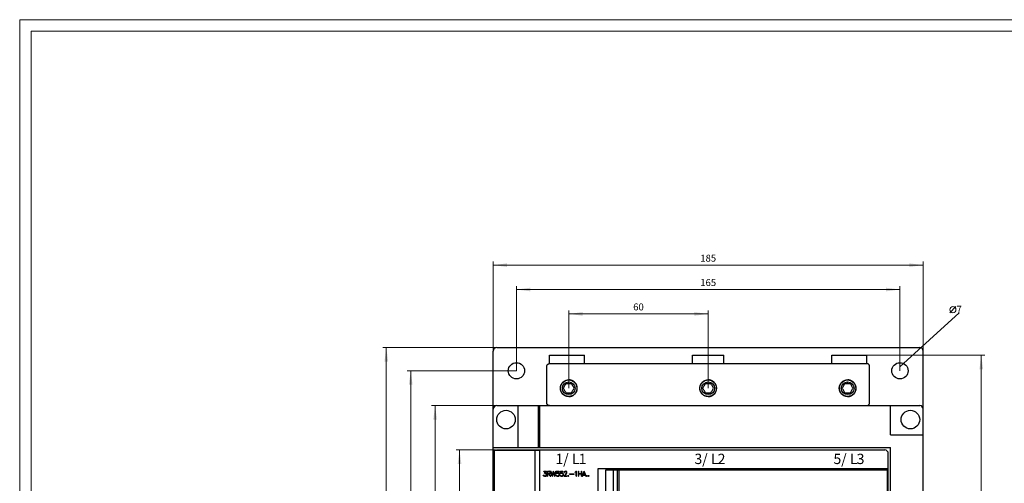
# Model space of a CAD drawing. Extents: x 0 to 841, y 0 to 594.
# Drawn here: x 0 to 424, y 394 to 594 of the extents above; entities that cross this region are included whole.
import ezdxf
from ezdxf.enums import TextEntityAlignment as Align

# ---------------------------------------------------------------- set-up
doc = ezdxf.new("R2010")
doc.units = 0
doc.header["$LTSCALE"] = 5
doc.header["$MEASUREMENT"] = 0
for name, color, linetype in [('10000_FRONT', 7, 'CONTINUOUS'), ('10100_FRONT_DIM', 7, 'CONTINUOUS'), ('90000_FRAME', 7, 'CONTINUOUS')]:
    doc.layers.add(name, color=color, linetype=linetype)
doc.styles.get("Standard").update_dxf_attribs({"font": 'txt.shx'})

msp = doc.modelspace()

# ---------------------------------------------------------------- linework, layer by layer
at = {"layer": '10000_FRONT', "color": 7, "linetype": 'CONTINUOUS', "lineweight": 25}
for p, q in [((203.75, 426.300003), (203.75, 451.300003)), ((205.25, 452.800003), (387.25, 452.800003)), ((228, 449.5), (243, 449.5)), ((228, 445.899994), (228, 449.5)), ((243, 445.899994), (243, 449.5)), ((289.5, 449.5), (303, 449.5)), ((289.5, 445.899994), (289.5, 449.5)), ((303, 445.899994), (303, 449.5)), ((349.5, 449.5), (364.5, 449.5)), ((349.5, 445.899994), (349.5, 449.5)), ((364.5, 445.899994), (364.5, 449.5)), ((388.75, 426.3125), (388.75, 451.300003)), ((226.804687, 444.804138), (226.810562, 444.856888)), ((226.810562, 444.856888), (226.81881, 444.909805)), ((226.81881, 444.909805), (226.82943, 444.962708)), ((226.82943, 444.962708), (226.842438, 445.015381)), ((226.842438, 445.015381), (226.857841, 445.067642)), ((226.857841, 445.067642), (226.875664, 445.119263)), ((226.875664, 445.119263), (226.895897, 445.170044)), ((226.895897, 445.170044), (226.91851, 445.219818)), ((226.91851, 445.219818), (226.943382, 445.268448)), ((226.943382, 445.268448), (226.970352, 445.315765)), ((226.970352, 445.315765), (226.999283, 445.361664)), ((226.999283, 445.361664), (227.030014, 445.405975)), ((227.030014, 445.405975), (227.062408, 445.448578)), ((227.062408, 445.448578), (227.096313, 445.489349)), ((227.096313, 445.489349), (227.131577, 445.528122)), ((227.131577, 445.528122), (227.168159, 445.56488)), ((227.168159, 445.56488), (227.206726, 445.600266)), ((227.206726, 445.600266), (227.247345, 445.634354)), ((227.247345, 445.634354), (227.289879, 445.666962)), ((227.289879, 445.666962), (227.334175, 445.697952)), ((227.334175, 445.697952), (227.380112, 445.727158)), ((227.380112, 445.727158), (227.427528, 445.754425)), ((227.427528, 445.754425), (227.476303, 445.779602)), ((227.476303, 445.779602), (227.526283, 445.802536)), ((227.526283, 445.802536), (227.577339, 445.823074)), ((227.577339, 445.823074), (227.629272, 445.841156)), ((227.629272, 445.841156), (227.681877, 445.856812)), ((227.681877, 445.856812), (227.734955, 445.870041)), ((227.734955, 445.870041), (227.788284, 445.880844)), ((227.788284, 445.880844), (227.84166, 445.889236)), ((227.84166, 445.889236), (227.894882, 445.895218)), ((227.894882, 445.895218), (227.947731, 445.898804)), ((227.947731, 445.898804), (228, 445.899994)), ((228, 445.899994), (364.5, 445.899994)), ((364.552269, 445.898804), (364.5, 445.899994)), ((364.605118, 445.895218), (364.552269, 445.898804)), ((364.65834, 445.889236), (364.605118, 445.895218)), ((364.711716, 445.880844), (364.65834, 445.889236)), ((364.765045, 445.870041), (364.711716, 445.880844)), ((364.818123, 445.856812), (364.765045, 445.870041)), ((364.870728, 445.841156), (364.818123, 445.856812)), ((364.922661, 445.823074), (364.870728, 445.841156)), ((364.973717, 445.802536), (364.922661, 445.823074)), ((365.023697, 445.779602), (364.973717, 445.802536)), ((365.072472, 445.754425), (365.023697, 445.779602)), ((365.119888, 445.727158), (365.072472, 445.754425)), ((365.165825, 445.697952), (365.119888, 445.727158)), ((365.210121, 445.666962), (365.165825, 445.697952)), ((365.252655, 445.634354), (365.210121, 445.666962)), ((365.293274, 445.600266), (365.252655, 445.634354)), ((365.331841, 445.56488), (365.293274, 445.600266)), ((365.368423, 445.528122), (365.331841, 445.56488)), ((365.403687, 445.489349), (365.368423, 445.528122)), ((365.437592, 445.448578), (365.403687, 445.489349)), ((365.469986, 445.405975), (365.437592, 445.448578)), ((365.500717, 445.361664), (365.469986, 445.405975)), ((365.529648, 445.315765), (365.500717, 445.361664)), ((365.556618, 445.268448), (365.529648, 445.315765)), ((365.58149, 445.219818), (365.556618, 445.268448)), ((365.604103, 445.170044), (365.58149, 445.219818)), ((365.624336, 445.119263), (365.604103, 445.170044)), ((365.642159, 445.067642), (365.624336, 445.119263)), ((365.657562, 445.015381), (365.642159, 445.067642)), ((365.67057, 444.962708), (365.657562, 445.015381)), ((365.68119, 444.909805), (365.67057, 444.962708)), ((365.689438, 444.856888), (365.68119, 444.909805)), ((365.695313, 444.804138), (365.689438, 444.856888)), ((226.800003, 444.699997), (226.80117, 444.751785)), ((226.800003, 429), (226.800003, 444.699997)), ((226.80117, 444.751785), (226.804687, 444.804138)), ((365.69883, 444.751785), (365.695313, 444.804138)), ((365.699997, 444.699997), (365.69883, 444.751785)), ((365.699997, 429), (365.699997, 444.699997)), ((232.788834, 436.289902), (232.839775, 436.453262)), ((232.839775, 436.453262), (232.898518, 436.614349)), ((232.898518, 436.614349), (232.964947, 436.772522)), ((232.964947, 436.772522), (233.03883, 436.927261)), ((233.03883, 436.927261), (233.119793, 437.078033)), ((233.119793, 437.078033), (233.207455, 437.224274)), ((233.207455, 437.224274), (233.301437, 437.365417)), ((233.301437, 437.365417), (233.401257, 437.500977)), ((233.401257, 437.500977), (233.506279, 437.630569)), ((233.506279, 437.630569), (233.615864, 437.753799)), ((233.615864, 437.753799), (233.729439, 437.870361)), ((233.729439, 437.870361), (233.848873, 437.982224)), ((233.848873, 437.982224), (233.974998, 438.089966)), ((233.974998, 438.089966), (234.107422, 438.192947)), ((234.107422, 438.192947), (234.245762, 438.290497)), ((234.245762, 438.290497), (234.389599, 438.381989)), ((234.389599, 438.381989), (234.538395, 438.46701)), ((234.435471, 436.15715), (234.60043, 436.442856)), ((234.538395, 438.46701), (234.691578, 438.545151)), ((234.60043, 436.442856), (234.765385, 436.728577)), ((234.691578, 438.545151), (234.848583, 438.616028)), ((234.765385, 436.728577), (234.930344, 437.014282)), ((234.848583, 438.616028), (235.008877, 438.67926)), ((234.930344, 437.014282), (235.095299, 437.300003)), ((235.008877, 438.67926), (235.171886, 438.734711)), ((235.095299, 437.300003), (237.404701, 437.300003)), ((235.171886, 438.734711), (235.336937, 438.782242)), ((235.336937, 438.782242), (235.503342, 438.821716)), ((235.503342, 438.821716), (235.670422, 438.853027)), ((235.670422, 438.853027), (235.83746, 438.876221)), ((235.83746, 438.876221), (236.003716, 438.89151)), ((236.003716, 438.89151), (236.168442, 438.899063)), ((236.168442, 438.899063), (236.331558, 438.899063)), ((236.25, 437.300003), (236.25, 438.050003)), ((236.496284, 438.89151), (236.331558, 438.899063)), ((236.66254, 438.876221), (236.496284, 438.89151)), ((236.829578, 438.853027), (236.66254, 438.876221)), ((236.996658, 438.821716), (236.829578, 438.853027)), ((237.163063, 438.782242), (236.996658, 438.821716)), ((237.328114, 438.734711), (237.163063, 438.782242)), ((237.491123, 438.67926), (237.328114, 438.734711)), ((237.569656, 437.014282), (237.404701, 437.300003)), ((237.651417, 438.616028), (237.491123, 438.67926)), ((237.734615, 436.728577), (237.569656, 437.014282)), ((237.808422, 438.545151), (237.651417, 438.616028)), ((237.89957, 436.442856), (237.734615, 436.728577)), ((237.961605, 438.46701), (237.808422, 438.545151)), ((238.064529, 436.15715), (237.89957, 436.442856)), ((238.110401, 438.381989), (237.961605, 438.46701)), ((238.254238, 438.290497), (238.110401, 438.381989)), ((238.392578, 438.192947), (238.254238, 438.290497)), ((238.525002, 438.089966), (238.392578, 438.192947)), ((238.651127, 437.982224), (238.525002, 438.089966)), ((238.770561, 437.870361), (238.651127, 437.982224)), ((238.884136, 437.753799), (238.770561, 437.870361)), ((238.993721, 437.630569), (238.884136, 437.753799)), ((239.098743, 437.500977), (238.993721, 437.630569)), ((239.198563, 437.365417), (239.098743, 437.500977)), ((239.292545, 437.224274), (239.198563, 437.365417)), ((239.380207, 437.078033), (239.292545, 437.224274)), ((239.46117, 436.927261), (239.380207, 437.078033)), ((239.535053, 436.772522), (239.46117, 436.927261)), ((239.601482, 436.614349), (239.535053, 436.772522)), ((239.660225, 436.453262), (239.601482, 436.614349)), ((239.711166, 436.289902), (239.660225, 436.453262)), ((292.788833, 436.289902), (292.839773, 436.453262)), ((292.839773, 436.453262), (292.898518, 436.614349)), ((292.898518, 436.614349), (292.964947, 436.772522)), ((292.964947, 436.772522), (293.038829, 436.927261)), ((293.038829, 436.927261), (293.119792, 437.078033)), ((293.119792, 437.078033), (293.207455, 437.224274)), ((293.207455, 437.224274), (293.301438, 437.365417)), ((293.301438, 437.365417), (293.401255, 437.500977)), ((293.401255, 437.500977), (293.506277, 437.630569)), ((293.506277, 437.630569), (293.615864, 437.753799)), ((293.615864, 437.753799), (293.72944, 437.870361)), ((293.72944, 437.870361), (293.848875, 437.982224)), ((293.848875, 437.982224), (293.974998, 438.089966)), ((293.974998, 438.089966), (294.107423, 438.192947)), ((294.107423, 438.192947), (294.245764, 438.290497)), ((294.245764, 438.290497), (294.389601, 438.381989)), ((294.389601, 438.381989), (294.538394, 438.46701)), ((294.435471, 436.15715), (294.600428, 436.442856)), ((294.538394, 438.46701), (294.691578, 438.545151)), ((294.600428, 436.442856), (294.765385, 436.728577)), ((294.691578, 438.545151), (294.848584, 438.616028)), ((294.765385, 436.728577), (294.930342, 437.014282)), ((294.848584, 438.616028), (295.008878, 438.67926)), ((294.930342, 437.014282), (295.095299, 437.300003)), ((295.008878, 438.67926), (295.171888, 438.734711)), ((295.095299, 437.300003), (295.260257, 437.300003)), ((295.171888, 438.734711), (295.336935, 438.782242)), ((295.260257, 437.300003), (295.425214, 437.300003)), ((295.336935, 438.782242), (295.503341, 438.821716)), ((295.425214, 437.300003), (295.590171, 437.300003)), ((295.503341, 438.821716), (295.670422, 438.853027)), ((295.590171, 437.300003), (295.755128, 437.300003)), ((295.670422, 438.853027), (295.83746, 438.876221)), ((295.755128, 437.300003), (295.920086, 437.300003)), ((295.83746, 438.876221), (296.003714, 438.89151)), ((295.920086, 437.300003), (296.085043, 437.300003)), ((296.003714, 438.89151), (296.168441, 438.899063)), ((296.085043, 437.300003), (296.25, 437.300003)), ((296.168441, 438.899063), (296.331559, 438.899063)), ((296.25, 437.300003), (296.25, 438.050003)), ((296.25, 437.300003), (296.414957, 437.300003)), ((296.496286, 438.89151), (296.331559, 438.899063)), ((296.414957, 437.300003), (296.579914, 437.300003)), ((296.66254, 438.876221), (296.496286, 438.89151)), ((296.579914, 437.300003), (296.744872, 437.300003)), ((296.829578, 438.853027), (296.66254, 438.876221)), ((296.744872, 437.300003), (296.909829, 437.300003)), ((296.996659, 438.821716), (296.829578, 438.853027)), ((296.909829, 437.300003), (297.074786, 437.300003)), ((297.163065, 438.782242), (296.996659, 438.821716)), ((297.074786, 437.300003), (297.239743, 437.300003)), ((297.328112, 438.734711), (297.163065, 438.782242)), ((297.239743, 437.300003), (297.404701, 437.300003)), ((297.491122, 438.67926), (297.328112, 438.734711)), ((297.569658, 437.014282), (297.404701, 437.300003)), ((297.651416, 438.616028), (297.491122, 438.67926)), ((297.734615, 436.728577), (297.569658, 437.014282)), ((297.808422, 438.545151), (297.651416, 438.616028)), ((297.899572, 436.442856), (297.734615, 436.728577)), ((297.961606, 438.46701), (297.808422, 438.545151)), ((298.064529, 436.15715), (297.899572, 436.442856)), ((298.110399, 438.381989), (297.961606, 438.46701)), ((298.254236, 438.290497), (298.110399, 438.381989)), ((298.392577, 438.192947), (298.254236, 438.290497)), ((298.525002, 438.089966), (298.392577, 438.192947)), ((298.651125, 437.982224), (298.525002, 438.089966)), ((298.77056, 437.870361), (298.651125, 437.982224)), ((298.884136, 437.753799), (298.77056, 437.870361)), ((298.993723, 437.630569), (298.884136, 437.753799)), ((299.098745, 437.500977), (298.993723, 437.630569)), ((299.198562, 437.365417), (299.098745, 437.500977)), ((299.292545, 437.224274), (299.198562, 437.365417)), ((299.380208, 437.078033), (299.292545, 437.224274)), ((299.461171, 436.927261), (299.380208, 437.078033)), ((299.535053, 436.772522), (299.461171, 436.927261)), ((299.601482, 436.614349), (299.535053, 436.772522)), ((299.660227, 436.453262), (299.601482, 436.614349)), ((299.711167, 436.289902), (299.660227, 436.453262)), ((352.788834, 436.289902), (352.839775, 436.453262)), ((352.839775, 436.453262), (352.898518, 436.614349)), ((352.898518, 436.614349), (352.964947, 436.772522)), ((352.964947, 436.772522), (353.03883, 436.927261)), ((353.03883, 436.927261), (353.119793, 437.078033)), ((353.119793, 437.078033), (353.207455, 437.224274)), ((353.207455, 437.224274), (353.301437, 437.365417)), ((353.301437, 437.365417), (353.401257, 437.500977)), ((353.401257, 437.500977), (353.506279, 437.630569)), ((353.506279, 437.630569), (353.615864, 437.753799)), ((353.615864, 437.753799), (353.729439, 437.870361)), ((353.729439, 437.870361), (353.848873, 437.982224)), ((353.848873, 437.982224), (353.974998, 438.089966)), ((353.974998, 438.089966), (354.107422, 438.192947)), ((354.107422, 438.192947), (354.245762, 438.290497)), ((354.245762, 438.290497), (354.389599, 438.381989)), ((354.389599, 438.381989), (354.538395, 438.46701)), ((354.435471, 436.15715), (354.60043, 436.442856)), ((354.538395, 438.46701), (354.691578, 438.545151)), ((354.60043, 436.442856), (354.765385, 436.728577)), ((354.691578, 438.545151), (354.848583, 438.616028)), ((354.765385, 436.728577), (354.930344, 437.014282)), ((354.848583, 438.616028), (355.008877, 438.67926)), ((354.930344, 437.014282), (355.095299, 437.300003)), ((355.008877, 438.67926), (355.171886, 438.734711)), ((355.095299, 437.300003), (355.260258, 437.300003)), ((355.171886, 438.734711), (355.336937, 438.782242)), ((355.260258, 437.300003), (355.425213, 437.300003)), ((355.336937, 438.782242), (355.503342, 438.821716)), ((355.425213, 437.300003), (355.590172, 437.300003)), ((355.503342, 438.821716), (355.670422, 438.853027)), ((355.590172, 437.300003), (355.755127, 437.300003)), ((355.670422, 438.853027), (355.83746, 438.876221)), ((355.755127, 437.300003), (355.920086, 437.300003)), ((355.83746, 438.876221), (356.003716, 438.89151)), ((355.920086, 437.300003), (356.085041, 437.300003)), ((356.003716, 438.89151), (356.168442, 438.899063)), ((356.085041, 437.300003), (356.25, 437.300003)), ((356.168442, 438.899063), (356.331558, 438.899063)), ((356.25, 437.300003), (356.25, 438.050003)), ((356.25, 437.300003), (356.414959, 437.300003)), ((356.496284, 438.89151), (356.331558, 438.899063)), ((356.414959, 437.300003), (356.579914, 437.300003)), ((356.66254, 438.876221), (356.496284, 438.89151)), ((356.579914, 437.300003), (356.744873, 437.300003)), ((356.829578, 438.853027), (356.66254, 438.876221)), ((356.744873, 437.300003), (356.909828, 437.300003)), ((356.996658, 438.821716), (356.829578, 438.853027)), ((356.909828, 437.300003), (357.074787, 437.300003)), ((357.163063, 438.782242), (356.996658, 438.821716)), ((357.074787, 437.300003), (357.239742, 437.300003)), ((357.328114, 438.734711), (357.163063, 438.782242)), ((357.239742, 437.300003), (357.404701, 437.300003)), ((357.491123, 438.67926), (357.328114, 438.734711)), ((357.569656, 437.014282), (357.404701, 437.300003)), ((357.651417, 438.616028), (357.491123, 438.67926)), ((357.734615, 436.728577), (357.569656, 437.014282)), ((357.808422, 438.545151), (357.651417, 438.616028)), ((357.89957, 436.442856), (357.734615, 436.728577)), ((357.961605, 438.46701), (357.808422, 438.545151)), ((358.064529, 436.15715), (357.89957, 436.442856)), ((358.110401, 438.381989), (357.961605, 438.46701)), ((358.254238, 438.290497), (358.110401, 438.381989)), ((358.392578, 438.192947), (358.254238, 438.290497)), ((358.525002, 438.089966), (358.392578, 438.192947)), ((358.651127, 437.982224), (358.525002, 438.089966)), ((358.770561, 437.870361), (358.651127, 437.982224)), ((358.884136, 437.753799), (358.770561, 437.870361)), ((358.993721, 437.630569), (358.884136, 437.753799)), ((359.098743, 437.500977), (358.993721, 437.630569)), ((359.198563, 437.365417), (359.098743, 437.500977)), ((359.292545, 437.224274), (359.198563, 437.365417)), ((359.380207, 437.078033), (359.292545, 437.224274)), ((359.46117, 436.927261), (359.380207, 437.078033)), ((359.535053, 436.772522), (359.46117, 436.927261)), ((359.601482, 436.614349), (359.535053, 436.772522)), ((359.660225, 436.453262), (359.601482, 436.614349)), ((359.711166, 436.289902), (359.660225, 436.453262)), ((232.650002, 435.300003), (232.653709, 435.462616)), ((232.653393, 435.144455), (232.650002, 435.300003)), ((232.663685, 434.987106), (232.653393, 435.144455)), ((232.653709, 435.462616), (232.664959, 435.627151)), ((232.681042, 434.828613), (232.663685, 434.987106)), ((232.664959, 435.627151), (232.683941, 435.792862)), ((232.705631, 434.669617), (232.681042, 434.828613)), ((232.683941, 435.792862), (232.710838, 435.95903)), ((232.737602, 434.510712), (232.705631, 434.669617)), ((232.710838, 435.95903), (232.745815, 436.124939)), ((232.776966, 434.352539), (232.737602, 434.510712)), ((232.745815, 436.124939), (232.788834, 436.289902)), ((232.82362, 434.195679), (232.776966, 434.352539)), ((232.87746, 434.040695), (232.82362, 434.195679)), ((232.938381, 433.888199), (232.87746, 434.040695)), ((233.006248, 433.738647), (232.938381, 433.888199)), ((233.080753, 433.592529), (233.006248, 433.738647)), ((233.161568, 433.450317), (233.080753, 433.592529)), ((233.248356, 433.312515), (233.161568, 433.450317)), ((233.340763, 433.179581), (233.248356, 433.312515)), ((233.438293, 433.05191), (233.340763, 433.179581)), ((233.540386, 432.929855), (233.438293, 433.05191)), ((233.646473, 432.813721), (233.540386, 432.929855)), ((233.756329, 432.703552), (233.646473, 432.813721)), ((233.872047, 432.597229), (233.756329, 432.703552)), ((233.993824, 432.494781), (233.872047, 432.597229)), ((233.940598, 435.300003), (234.105556, 435.585709)), ((234.105556, 435.014282), (233.940598, 435.300003)), ((234.121319, 432.396805), (233.993824, 432.494781)), ((234.105556, 435.585709), (234.270512, 435.871429)), ((234.270512, 434.728577), (234.105556, 435.014282)), ((234.254189, 432.303879), (234.121319, 432.396805)), ((234.392063, 432.216522), (234.254189, 432.303879)), ((234.270512, 435.871429), (234.435471, 436.15715)), ((234.435471, 434.442856), (234.270512, 434.728577)), ((234.534462, 432.135117), (234.392063, 432.216522)), ((234.60043, 434.15715), (234.435471, 434.442856)), ((234.680889, 432.059998), (234.534462, 432.135117)), ((234.765385, 433.871429), (234.60043, 434.15715)), ((234.930344, 433.585709), (234.765385, 433.871429)), ((235.095299, 433.300003), (234.930344, 433.585709)), ((235.095299, 433.300003), (237.404701, 433.300003)), ((237.404701, 433.300003), (237.569656, 433.585709)), ((237.569656, 433.585709), (237.734615, 433.871429)), ((237.734615, 433.871429), (237.89957, 434.15715)), ((237.819111, 432.059998), (237.965538, 432.135117)), ((237.89957, 434.15715), (238.064529, 434.442856)), ((237.965538, 432.135117), (238.107937, 432.216522)), ((238.229488, 435.871429), (238.064529, 436.15715)), ((238.064529, 434.442856), (238.229488, 434.728577)), ((238.107937, 432.216522), (238.245811, 432.303879)), ((238.394444, 435.585709), (238.229488, 435.871429)), ((238.229488, 434.728577), (238.394444, 435.014282)), ((238.245811, 432.303879), (238.378681, 432.396805)), ((238.378681, 432.396805), (238.506176, 432.494781)), ((238.559402, 435.300003), (238.394444, 435.585709)), ((238.394444, 435.014282), (238.559402, 435.300003)), ((238.506176, 432.494781), (238.627953, 432.597229)), ((238.627953, 432.597229), (238.743671, 432.703552)), ((238.743671, 432.703552), (238.853527, 432.813721)), ((238.853527, 432.813721), (238.959614, 432.929855)), ((238.959614, 432.929855), (239.061707, 433.05191)), ((239.061707, 433.05191), (239.159237, 433.179581)), ((239.159237, 433.179581), (239.251644, 433.312515)), ((239.251644, 433.312515), (239.338432, 433.450317)), ((239.338432, 433.450317), (239.419247, 433.592529)), ((239.419247, 433.592529), (239.493752, 433.738647)), ((239.493752, 433.738647), (239.561619, 433.888199)), ((239.561619, 433.888199), (239.62254, 434.040695)), ((239.62254, 434.040695), (239.67638, 434.195679)), ((239.67638, 434.195679), (239.723034, 434.352539)), ((239.754185, 436.124939), (239.711166, 436.289902)), ((239.723034, 434.352539), (239.762398, 434.510712)), ((239.789162, 435.95903), (239.754185, 436.124939)), ((239.762398, 434.510712), (239.794369, 434.669617)), ((239.816059, 435.792862), (239.789162, 435.95903)), ((239.794369, 434.669617), (239.818958, 434.828613)), ((239.835041, 435.627151), (239.816059, 435.792862)), ((239.818958, 434.828613), (239.836315, 434.987106)), ((239.846291, 435.462616), (239.835041, 435.627151)), ((239.836315, 434.987106), (239.846607, 435.144455)), ((239.849998, 435.300003), (239.846291, 435.462616)), ((239.846607, 435.144455), (239.849998, 435.300003)), ((292.65, 435.300003), (292.653709, 435.462616)), ((292.653394, 435.144455), (292.65, 435.300003)), ((292.663686, 434.987106), (292.653394, 435.144455)), ((292.653709, 435.462616), (292.66496, 435.627151)), ((292.681042, 434.828613), (292.663686, 434.987106)), ((292.66496, 435.627151), (292.683941, 435.792862)), ((292.70563, 434.669617), (292.681042, 434.828613)), ((292.683941, 435.792862), (292.710839, 435.95903)), ((292.737603, 434.510712), (292.70563, 434.669617)), ((292.710839, 435.95903), (292.745815, 436.124939)), ((292.776967, 434.352539), (292.737603, 434.510712)), ((292.745815, 436.124939), (292.788833, 436.289902)), ((292.82362, 434.195679), (292.776967, 434.352539)), ((292.87746, 434.040695), (292.82362, 434.195679)), ((292.938383, 433.888199), (292.87746, 434.040695)), ((293.006248, 433.738647), (292.938383, 433.888199)), ((293.080754, 433.592529), (293.006248, 433.738647)), ((293.161567, 433.450317), (293.080754, 433.592529)), ((293.248355, 433.312515), (293.161567, 433.450317)), ((293.340764, 433.179581), (293.248355, 433.312515)), ((293.438295, 433.05191), (293.340764, 433.179581)), ((293.540385, 432.929855), (293.438295, 433.05191)), ((293.646473, 432.813721), (293.540385, 432.929855)), ((293.756328, 432.703552), (293.646473, 432.813721)), ((293.872048, 432.597229), (293.756328, 432.703552)), ((293.993824, 432.494781), (293.872048, 432.597229)), ((293.940599, 435.300003), (294.105556, 435.585709)), ((294.105556, 435.014282), (293.940599, 435.300003)), ((294.121317, 432.396805), (293.993824, 432.494781)), ((294.105556, 435.585709), (294.270513, 435.871429)), ((294.270513, 434.728577), (294.105556, 435.014282)), ((294.254187, 432.303879), (294.121317, 432.396805)), ((294.392062, 432.216522), (294.254187, 432.303879)), ((294.270513, 435.871429), (294.435471, 436.15715)), ((294.435471, 434.442856), (294.270513, 434.728577)), ((294.534461, 432.135117), (294.392062, 432.216522)), ((294.600428, 434.15715), (294.435471, 434.442856)), ((294.680889, 432.059998), (294.534461, 432.135117)), ((294.765385, 433.871429), (294.600428, 434.15715)), ((294.930342, 433.585709), (294.765385, 433.871429)), ((295.095299, 433.300003), (294.930342, 433.585709)), ((295.095299, 433.300003), (295.260257, 433.300003)), ((295.260257, 433.300003), (295.425214, 433.300003)), ((295.425214, 433.300003), (295.590171, 433.300003)), ((295.590171, 433.300003), (295.755128, 433.300003)), ((295.755128, 433.300003), (295.920086, 433.300003)), ((295.920086, 433.300003), (296.085043, 433.300003)), ((296.085043, 433.300003), (296.25, 433.300003)), ((296.25, 433.300003), (296.414957, 433.300003)), ((296.414957, 433.300003), (296.579914, 433.300003)), ((296.579914, 433.300003), (296.744872, 433.300003)), ((296.744872, 433.300003), (296.909829, 433.300003)), ((296.909829, 433.300003), (297.074786, 433.300003)), ((297.074786, 433.300003), (297.239743, 433.300003)), ((297.239743, 433.300003), (297.404701, 433.300003)), ((297.404701, 433.300003), (297.569658, 433.585709)), ((297.569658, 433.585709), (297.734615, 433.871429)), ((297.734615, 433.871429), (297.899572, 434.15715)), ((297.819111, 432.059998), (297.965539, 432.135117)), ((297.899572, 434.15715), (298.064529, 434.442856)), ((297.965539, 432.135117), (298.107938, 432.216522)), ((298.229487, 435.871429), (298.064529, 436.15715)), ((298.064529, 434.442856), (298.229487, 434.728577)), ((298.107938, 432.216522), (298.245813, 432.303879)), ((298.394444, 435.585709), (298.229487, 435.871429)), ((298.229487, 434.728577), (298.394444, 435.014282)), ((298.245813, 432.303879), (298.378683, 432.396805)), ((298.378683, 432.396805), (298.506176, 432.494781)), ((298.559401, 435.300003), (298.394444, 435.585709)), ((298.394444, 435.014282), (298.559401, 435.300003)), ((298.506176, 432.494781), (298.627952, 432.597229)), ((298.627952, 432.597229), (298.743672, 432.703552)), ((298.743672, 432.703552), (298.853527, 432.813721)), ((298.853527, 432.813721), (298.959615, 432.929855)), ((298.959615, 432.929855), (299.061705, 433.05191)), ((299.061705, 433.05191), (299.159236, 433.179581)), ((299.159236, 433.179581), (299.251645, 433.312515)), ((299.251645, 433.312515), (299.338433, 433.450317)), ((299.338433, 433.450317), (299.419246, 433.592529)), ((299.419246, 433.592529), (299.493752, 433.738647)), ((299.493752, 433.738647), (299.561617, 433.888199)), ((299.561617, 433.888199), (299.62254, 434.040695)), ((299.62254, 434.040695), (299.67638, 434.195679)), ((299.67638, 434.195679), (299.723033, 434.352539)), ((299.754185, 436.124939), (299.711167, 436.289902)), ((299.723033, 434.352539), (299.762397, 434.510712)), ((299.789161, 435.95903), (299.754185, 436.124939)), ((299.762397, 434.510712), (299.79437, 434.669617)), ((299.816059, 435.792862), (299.789161, 435.95903)), ((299.79437, 434.669617), (299.818958, 434.828613)), ((299.83504, 435.627151), (299.816059, 435.792862)), ((299.818958, 434.828613), (299.836314, 434.987106)), ((299.846291, 435.462616), (299.83504, 435.627151)), ((299.836314, 434.987106), (299.846606, 435.144455)), ((299.85, 435.300003), (299.846291, 435.462616)), ((299.846606, 435.144455), (299.85, 435.300003)), ((352.650002, 435.300003), (352.653709, 435.462616)), ((352.653393, 435.144455), (352.650002, 435.300003)), ((352.663685, 434.987106), (352.653393, 435.144455)), ((352.653709, 435.462616), (352.664959, 435.627151)), ((352.681042, 434.828613), (352.663685, 434.987106)), ((352.664959, 435.627151), (352.683941, 435.792862)), ((352.705631, 434.669617), (352.681042, 434.828613)), ((352.683941, 435.792862), (352.710838, 435.95903)), ((352.737602, 434.510712), (352.705631, 434.669617)), ((352.710838, 435.95903), (352.745815, 436.124939)), ((352.776966, 434.352539), (352.737602, 434.510712)), ((352.745815, 436.124939), (352.788834, 436.289902)), ((352.82362, 434.195679), (352.776966, 434.352539)), ((352.87746, 434.040695), (352.82362, 434.195679)), ((352.938381, 433.888199), (352.87746, 434.040695)), ((353.006248, 433.738647), (352.938381, 433.888199)), ((353.080753, 433.592529), (353.006248, 433.738647)), ((353.161568, 433.450317), (353.080753, 433.592529)), ((353.248356, 433.312515), (353.161568, 433.450317)), ((353.340763, 433.179581), (353.248356, 433.312515)), ((353.438293, 433.05191), (353.340763, 433.179581)), ((353.540386, 432.929855), (353.438293, 433.05191)), ((353.646473, 432.813721), (353.540386, 432.929855)), ((353.756329, 432.703552), (353.646473, 432.813721)), ((353.872047, 432.597229), (353.756329, 432.703552)), ((353.993824, 432.494781), (353.872047, 432.597229)), ((353.940598, 435.300003), (354.105556, 435.585709)), ((354.105556, 435.014282), (353.940598, 435.300003)), ((354.121319, 432.396805), (353.993824, 432.494781)), ((354.105556, 435.585709), (354.270512, 435.871429)), ((354.270512, 434.728577), (354.105556, 435.014282)), ((354.254189, 432.303879), (354.121319, 432.396805)), ((354.392063, 432.216522), (354.254189, 432.303879)), ((354.270512, 435.871429), (354.435471, 436.15715)), ((354.435471, 434.442856), (354.270512, 434.728577)), ((354.534462, 432.135117), (354.392063, 432.216522)), ((354.60043, 434.15715), (354.435471, 434.442856)), ((354.680889, 432.059998), (354.534462, 432.135117)), ((354.765385, 433.871429), (354.60043, 434.15715)), ((354.930344, 433.585709), (354.765385, 433.871429)), ((355.095299, 433.300003), (354.930344, 433.585709)), ((355.095299, 433.300003), (355.260258, 433.300003)), ((355.260258, 433.300003), (355.425213, 433.300003)), ((355.425213, 433.300003), (355.590172, 433.300003)), ((355.590172, 433.300003), (355.755127, 433.300003)), ((355.755127, 433.300003), (355.920086, 433.300003)), ((355.920086, 433.300003), (356.085041, 433.300003)), ((356.085041, 433.300003), (356.25, 433.300003)), ((356.25, 433.300003), (356.414959, 433.300003)), ((356.414959, 433.300003), (356.579914, 433.300003)), ((356.579914, 433.300003), (356.744873, 433.300003)), ((356.744873, 433.300003), (356.909828, 433.300003)), ((356.909828, 433.300003), (357.074787, 433.300003)), ((357.074787, 433.300003), (357.239742, 433.300003)), ((357.239742, 433.300003), (357.404701, 433.300003)), ((357.404701, 433.300003), (357.569656, 433.585709)), ((357.569656, 433.585709), (357.734615, 433.871429)), ((357.734615, 433.871429), (357.89957, 434.15715)), ((357.819111, 432.059998), (357.965538, 432.135117)), ((357.89957, 434.15715), (358.064529, 434.442856)), ((357.965538, 432.135117), (358.107937, 432.216522)), ((358.229488, 435.871429), (358.064529, 436.15715)), ((358.064529, 434.442856), (358.229488, 434.728577)), ((358.107937, 432.216522), (358.245811, 432.303879)), ((358.394444, 435.585709), (358.229488, 435.871429)), ((358.229488, 434.728577), (358.394444, 435.014282)), ((358.245811, 432.303879), (358.378681, 432.396805)), ((358.378681, 432.396805), (358.506176, 432.494781)), ((358.559402, 435.300003), (358.394444, 435.585709)), ((358.394444, 435.014282), (358.559402, 435.300003)), ((358.506176, 432.494781), (358.627953, 432.597229)), ((358.627953, 432.597229), (358.743671, 432.703552)), ((358.743671, 432.703552), (358.853527, 432.813721)), ((358.853527, 432.813721), (358.959614, 432.929855)), ((358.959614, 432.929855), (359.061707, 433.05191)), ((359.061707, 433.05191), (359.159237, 433.179581)), ((359.159237, 433.179581), (359.251644, 433.312515)), ((359.251644, 433.312515), (359.338432, 433.450317)), ((359.338432, 433.450317), (359.419247, 433.592529)), ((359.419247, 433.592529), (359.493752, 433.738647)), ((359.493752, 433.738647), (359.561619, 433.888199)), ((359.561619, 433.888199), (359.62254, 434.040695)), ((359.62254, 434.040695), (359.67638, 434.195679)), ((359.67638, 434.195679), (359.723034, 434.352539)), ((359.754185, 436.124939), (359.711166, 436.289902)), ((359.723034, 434.352539), (359.762398, 434.510712)), ((359.789162, 435.95903), (359.754185, 436.124939)), ((359.762398, 434.510712), (359.794369, 434.669617)), ((359.816059, 435.792862), (359.789162, 435.95903)), ((359.794369, 434.669617), (359.818958, 434.828613)), ((359.835041, 435.627151), (359.816059, 435.792862)), ((359.818958, 434.828613), (359.836315, 434.987106)), ((359.846291, 435.462616), (359.835041, 435.627151)), ((359.836315, 434.987106), (359.846607, 435.144455)), ((359.849998, 435.300003), (359.846291, 435.462616)), ((359.846607, 435.144455), (359.849998, 435.300003)), ((226.801178, 428.948105), (226.800003, 429)), ((226.80471, 428.89563), (226.801178, 428.948105)), ((226.810608, 428.842773), (226.80471, 428.89563)), ((226.818886, 428.789749), (226.810608, 428.842773)), ((226.829552, 428.73674), (226.818886, 428.789749)), ((226.842613, 428.68396), (226.829552, 428.73674)), ((226.858078, 428.631622), (226.842613, 428.68396)), ((226.875961, 428.579926), (226.858078, 428.631622)), ((226.896271, 428.529068), (226.875961, 428.579926)), ((226.918968, 428.479233), (226.896271, 428.529068)), ((226.943916, 428.430573), (226.918968, 428.479233)), ((226.970963, 428.383224), (226.943916, 428.430573)), ((226.999954, 428.337326), (226.970963, 428.383224)), ((227.030754, 428.292999), (226.999954, 428.337326)), ((227.06321, 428.250412), (227.030754, 428.292999)), ((227.09716, 428.209671), (227.06321, 428.250412)), ((227.132462, 428.170944), (227.09716, 428.209671)), ((227.169083, 428.134232), (227.132462, 428.170944)), ((227.20771, 428.098862), (227.169083, 428.134232)), ((227.248375, 428.064835), (227.20771, 428.098862)), ((227.290932, 428.032272), (227.248375, 428.064835)), ((227.335236, 428.001343), (227.290932, 428.032272)), ((227.381165, 427.972206), (227.335236, 428.001343)), ((227.428558, 427.945007), (227.381165, 427.972206)), ((227.477295, 427.919914), (227.428558, 427.945007)), ((227.527229, 427.897057), (227.477295, 427.919914)), ((227.578217, 427.876602), (227.527229, 427.897057)), ((234.830849, 431.991531), (234.680889, 432.059998)), ((234.983864, 431.930023), (234.830849, 431.991531)), ((235.13945, 431.875626), (234.983864, 431.930023)), ((235.297024, 431.828476), (235.13945, 431.875626)), ((235.455982, 431.788666), (235.297024, 431.828476)), ((235.61573, 431.756317), (235.455982, 431.788666)), ((235.775658, 431.73143), (235.61573, 431.756317)), ((235.935112, 431.713867), (235.775658, 431.73143)), ((236.093441, 431.703445), (235.935112, 431.713867)), ((236.25, 431.699997), (236.093441, 431.703445)), ((236.25, 431.699997), (236.406559, 431.703445)), ((236.406559, 431.703445), (236.564888, 431.713867)), ((236.564888, 431.713867), (236.724342, 431.73143)), ((236.724342, 431.73143), (236.88427, 431.756317)), ((236.88427, 431.756317), (237.044018, 431.788666)), ((237.044018, 431.788666), (237.202976, 431.828476)), ((237.202976, 431.828476), (237.36055, 431.875626)), ((237.36055, 431.875626), (237.516136, 431.930023)), ((237.516136, 431.930023), (237.669151, 431.991531)), ((237.669151, 431.991531), (237.819111, 432.059998)), ((294.830847, 431.991531), (294.680889, 432.059998)), ((294.983862, 431.930023), (294.830847, 431.991531)), ((295.139451, 431.875626), (294.983862, 431.930023)), ((295.297023, 431.828476), (295.139451, 431.875626)), ((295.455981, 431.788666), (295.297023, 431.828476)), ((295.615732, 431.756317), (295.455981, 431.788666)), ((295.775657, 431.73143), (295.615732, 431.756317)), ((295.935111, 431.713867), (295.775657, 431.73143)), ((296.093442, 431.703445), (295.935111, 431.713867)), ((296.25, 431.699997), (296.093442, 431.703445)), ((296.25, 431.699997), (296.406558, 431.703445)), ((296.406558, 431.703445), (296.564889, 431.713867)), ((296.564889, 431.713867), (296.724343, 431.73143)), ((296.724343, 431.73143), (296.884268, 431.756317)), ((296.884268, 431.756317), (297.044019, 431.788666)), ((297.044019, 431.788666), (297.202977, 431.828476)), ((297.202977, 431.828476), (297.360549, 431.875626)), ((297.360549, 431.875626), (297.516138, 431.930023)), ((297.516138, 431.930023), (297.669153, 431.991531)), ((297.669153, 431.991531), (297.819111, 432.059998)), ((354.830849, 431.991531), (354.680889, 432.059998)), ((354.983864, 431.930023), (354.830849, 431.991531)), ((355.13945, 431.875626), (354.983864, 431.930023)), ((355.297024, 431.828476), (355.13945, 431.875626)), ((355.455982, 431.788666), (355.297024, 431.828476)), ((355.61573, 431.756317), (355.455982, 431.788666)), ((355.775658, 431.73143), (355.61573, 431.756317)), ((355.935112, 431.713867), (355.775658, 431.73143)), ((356.093441, 431.703445), (355.935112, 431.713867)), ((356.25, 431.699997), (356.093441, 431.703445)), ((356.25, 431.699997), (356.406559, 431.703445)), ((356.406559, 431.703445), (356.564888, 431.713867)), ((356.564888, 431.713867), (356.724342, 431.73143)), ((356.724342, 431.73143), (356.88427, 431.756317)), ((356.88427, 431.756317), (357.044018, 431.788666)), ((357.044018, 431.788666), (357.202976, 431.828476)), ((357.202976, 431.828476), (357.36055, 431.875626)), ((357.36055, 431.875626), (357.516136, 431.930023)), ((357.516136, 431.930023), (357.669151, 431.991531)), ((357.669151, 431.991531), (357.819111, 432.059998)), ((364.921783, 427.876602), (364.972771, 427.897057)), ((364.972771, 427.897057), (365.022705, 427.919914)), ((365.022705, 427.919914), (365.071442, 427.945007)), ((365.071442, 427.945007), (365.118835, 427.972206)), ((365.118835, 427.972206), (365.164764, 428.001343)), ((365.164764, 428.001343), (365.209068, 428.032272)), ((365.209068, 428.032272), (365.251625, 428.064835)), ((365.251625, 428.064835), (365.29229, 428.098862)), ((365.29229, 428.098862), (365.330917, 428.134232)), ((365.330917, 428.134232), (365.367538, 428.170944)), ((365.367538, 428.170944), (365.40284, 428.209671)), ((365.40284, 428.209671), (365.43679, 428.250412)), ((365.43679, 428.250412), (365.469246, 428.292999)), ((365.469246, 428.292999), (365.500046, 428.337326)), ((365.500046, 428.337326), (365.529037, 428.383224)), ((365.529037, 428.383224), (365.556084, 428.430573)), ((365.556084, 428.430573), (365.581032, 428.479233)), ((365.581032, 428.479233), (365.603729, 428.529068)), ((365.603729, 428.529068), (365.624039, 428.579926)), ((365.624039, 428.579926), (365.641922, 428.631622)), ((365.641922, 428.631622), (365.657387, 428.68396)), ((365.657387, 428.68396), (365.670448, 428.73674)), ((365.670448, 428.73674), (365.681114, 428.789749)), ((365.681114, 428.789749), (365.689392, 428.842773)), ((365.689392, 428.842773), (365.69529, 428.89563)), ((365.69529, 428.89563), (365.698822, 428.948105)), ((365.698822, 428.948105), (365.699997, 429)), ((203.75, 407.200066), (203.75, 426.300003)), ((203.754997, 407.794701), (203.754997, 426.294998)), ((205.25, 427.800003), (364.5, 427.800003)), ((205.254997, 427.794998), (387.245003, 427.794998)), ((214.480911, 409.75), (214.480911, 427.794998)), ((223.210304, 409.75), (223.210304, 427.794998)), ((223.75, 409.75), (223.75, 427.794998)), ((227.630074, 427.858582), (227.578217, 427.876602)), ((227.682587, 427.842987), (227.630074, 427.858582)), ((227.735558, 427.829819), (227.682587, 427.842987)), ((227.78878, 427.819061), (227.735558, 427.829819)), ((227.842041, 427.810707), (227.78878, 427.819061)), ((227.895134, 427.804756), (227.842041, 427.810707)), ((227.947861, 427.801186), (227.895134, 427.804756)), ((228, 427.800003), (227.947861, 427.801186)), ((230.75, 427.795067), (230.75, 427.800034)), ((241.75, 427.795013), (241.75, 427.800034)), ((290.75, 427.795067), (290.75, 427.800034)), ((301.75, 427.795013), (301.75, 427.800034)), ((350.75, 427.795067), (350.75, 427.800034)), ((361.75, 427.795013), (361.75, 427.800034)), ((364.5, 427.800003), (364.552139, 427.801186)), ((364.500053, 427.800003), (387.25, 427.800003)), ((364.552139, 427.801186), (364.604866, 427.804756)), ((364.604866, 427.804756), (364.657959, 427.810707)), ((364.657959, 427.810707), (364.71122, 427.819061)), ((364.71122, 427.819061), (364.764442, 427.829819)), ((364.764442, 427.829819), (364.817413, 427.842987)), ((364.817413, 427.842987), (364.869926, 427.858582)), ((364.869926, 427.858582), (364.921783, 427.876602)), ((374.75, 415.25), (374.75, 427.794998)), ((388.745003, 173.705002), (388.745003, 426.294998)), ((388.75, 173.699997), (388.75, 426.300003)), ((374.75, 415.25), (388.745003, 415.25)), ((203.75, 148.699997), (203.75, 407.199997)), ((203.751747, 184.645966), (203.751747, 407.754036)), ((203.754997, 409.75), (374.75, 409.75)), ((204.244942, 183.841919), (204.244942, 408.558083)), ((204.244949, 408.558205), (204.314224, 408.595055)), ((204.314224, 408.595055), (204.3853, 408.626083)), ((204.3853, 408.626083), (204.457695, 408.651207)), ((204.457695, 408.651207), (204.530891, 408.670547)), ((204.530891, 408.670547), (204.604355, 408.684212)), ((204.604355, 408.684212), (204.677567, 408.692322)), ((204.677567, 408.692322), (204.75, 408.695)), ((204.75, 408.695), (223.749649, 408.695)), ((205.25, 408.699997), (372.25, 408.699997)), ((205.75, 408.695015), (205.75, 408.699997)), ((205.998909, 408.695023), (205.998909, 408.699997)), ((211.997993, 408.69503), (211.997993, 408.699997)), ((213.240456, 408.69503), (213.240456, 408.699997)), ((221.75, 183.705002), (221.75, 408.695)), ((221.945808, 408.695023), (221.945808, 408.699997)), ((222.737915, 408.695023), (222.737915, 408.699997)), ((223.230476, 408.695007), (223.230476, 408.699997)), ((223.749649, 386.599998), (223.749649, 408.695)), ((223.75, 386.599998), (223.75, 408.699997)), ((373.75, 185.199997), (373.75, 407.199997)), ((374.75, 185.986023), (374.75, 409.75)), ((225.519569, 399.599503), (226.731171, 399.599503)), ((225.519569, 399.452499), (225.519569, 399.599503)), ((225.519569, 399.452499), (226.442627, 399.452499)), ((225.805244, 398.627594), (226.442627, 399.452499)), ((225.805244, 398.627594), (226.158386, 398.627594)), ((226.085175, 398.777878), (226.731171, 399.599503)), ((226.085175, 398.777878), (226.164131, 398.777878)), ((226.355057, 398.560326), (226.158386, 398.627594)), ((226.481384, 398.67189), (226.164131, 398.777878)), ((226.492874, 398.469765), (226.355057, 398.560326)), ((226.696716, 398.45697), (226.481384, 398.67189)), ((226.584747, 398.330315), (226.492874, 398.469765)), ((226.652214, 398.133438), (226.584747, 398.330315)), ((226.801514, 398.139999), (226.696716, 398.45697)), ((227.08625, 399.599503), (227.932648, 399.599503)), ((227.08625, 397.394501), (227.08625, 399.599503)), ((227.233253, 399.452499), (227.925758, 399.452499)), ((227.233253, 398.570503), (227.233253, 399.452499)), ((227.233253, 398.570503), (227.925758, 398.570503)), ((227.233253, 398.4235), (227.70842, 398.4235)), ((227.233253, 397.394501), (227.233253, 398.4235)), ((228.323982, 397.394501), (227.70842, 398.4235)), ((228.48304, 397.394501), (227.867477, 398.4235)), ((227.867477, 398.4235), (227.931786, 398.4235)), ((228.219757, 399.351768), (227.925758, 399.452499)), ((227.925758, 398.570503), (228.219757, 398.671234)), ((227.931786, 398.4235), (228.248184, 398.529488)), ((228.248466, 399.493515), (227.932648, 399.599503)), ((228.317375, 399.160469), (228.219757, 399.351768)), ((228.219757, 398.671234), (228.317375, 398.862534)), ((228.248184, 398.529488), (228.359863, 398.63678)), ((228.360153, 399.386215), (228.248466, 399.493515)), ((228.317375, 398.862534), (228.317375, 399.160469)), ((228.359863, 398.63678), (228.464378, 398.8517)), ((228.464378, 399.171295), (228.360153, 399.386215)), ((228.464378, 398.8517), (228.464378, 399.171295)), ((229.159393, 397.394501), (228.526314, 399.599503)), ((228.526314, 399.599503), (228.679916, 399.599503)), ((229.17662, 397.812202), (228.679916, 399.599503)), ((229.17662, 397.812202), (229.673317, 399.599503)), ((229.19384, 397.394501), (229.690544, 399.181801)), ((229.673317, 399.599503), (229.709206, 399.599503)), ((230.187241, 397.394501), (229.690544, 399.181801)), ((230.205902, 397.812202), (229.709206, 399.599503)), ((230.205902, 397.812202), (230.702606, 399.599503)), ((230.223129, 397.394501), (230.854774, 399.599503)), ((230.702606, 399.599503), (230.854774, 399.599503)), ((230.880775, 398.635139), (230.988441, 399.599503)), ((230.880775, 398.635139), (231.015717, 398.635139)), ((230.988441, 399.599503), (232.062233, 399.599503)), ((231.015717, 398.635139), (231.221001, 398.738503)), ((231.038689, 398.794937), (231.13343, 399.452499)), ((231.038689, 398.794937), (231.315742, 398.885498)), ((231.13343, 399.452499), (232.062233, 399.452499)), ((231.221001, 398.738503), (231.62439, 398.738503)), ((231.315742, 398.885498), (231.630135, 398.885498)), ((231.82106, 398.670578), (231.62439, 398.738503)), ((231.947388, 398.780502), (231.630135, 398.885498)), ((231.95887, 398.578049), (231.82106, 398.670578)), ((232.16272, 398.56459), (231.947388, 398.780502)), ((232.050743, 398.439247), (231.95887, 398.578049)), ((232.118217, 398.241066), (232.050743, 398.439247)), ((232.062233, 399.452499), (232.062233, 399.599503)), ((232.118217, 398.040253), (232.118217, 398.241066)), ((232.267513, 398.246643), (232.16272, 398.56459)), ((232.267513, 398.033363), (232.267513, 398.246643)), ((232.542774, 398.635139), (232.65044, 399.599503)), ((232.542774, 398.635139), (232.677715, 398.635139)), ((232.65044, 399.599503), (233.724232, 399.599503)), ((232.677715, 398.635139), (232.882999, 398.738503)), ((232.700684, 398.794937), (232.795433, 399.452499)), ((232.700684, 398.794937), (232.977745, 398.885498)), ((232.795433, 399.452499), (233.724232, 399.452499)), ((232.882999, 398.738503), (233.286388, 398.738503)), ((232.977745, 398.885498), (233.29213, 398.885498)), ((233.483059, 398.670578), (233.286388, 398.738503)), ((233.609386, 398.780502), (233.29213, 398.885498)), ((233.620872, 398.578049), (233.483059, 398.670578)), ((233.824718, 398.56459), (233.609386, 398.780502)), ((233.712746, 398.439247), (233.620872, 398.578049)), ((233.780216, 398.241066), (233.712746, 398.439247)), ((233.724232, 399.452499), (233.724232, 399.599503)), ((233.780216, 398.040253), (233.780216, 398.241066)), ((233.929516, 398.246643), (233.824718, 398.56459)), ((233.929516, 398.033363), (233.929516, 398.246643)), ((234.075577, 397.394501), (234.934032, 398.358856)), ((234.207645, 399.172607), (234.312443, 399.387863)), ((234.207645, 399.040375), (234.207645, 399.172607)), ((234.207645, 399.040375), (234.356945, 399.040375)), ((234.312443, 399.387863), (234.421543, 399.494827)), ((234.356945, 399.161125), (234.454559, 399.354721)), ((234.356945, 399.040375), (234.356945, 399.161125)), ((234.387089, 397.541496), (235.071846, 398.326378)), ((234.421543, 399.494827), (234.636875, 399.599503)), ((234.454559, 399.354721), (234.648361, 399.452499)), ((234.636875, 399.599503), (235.06036, 399.599503)), ((234.648361, 399.452499), (235.047443, 399.452499)), ((234.934032, 398.358856), (235.239803, 398.766388)), ((235.242676, 399.355049), (235.047443, 399.452499)), ((235.274258, 399.493187), (235.06036, 399.599503)), ((235.071846, 398.326378), (235.383358, 398.741127)), ((235.239803, 398.766388), (235.33886, 398.967529)), ((235.33886, 399.161125), (235.242676, 399.355049)), ((235.383358, 399.385559), (235.274258, 399.493187)), ((235.33886, 398.967529), (235.33886, 399.161125)), ((235.48959, 399.170311), (235.383358, 399.385559)), ((235.383358, 398.741127), (235.48959, 398.95211)), ((235.48959, 398.95211), (235.48959, 399.170311)), ((236.619648, 398.4655), (238.518875, 398.4655)), ((236.619648, 398.318497), (236.619648, 398.4655)), ((236.619648, 398.318497), (238.518875, 398.318497)), ((238.518875, 398.318497), (238.518875, 398.4655)), ((238.968624, 399.179497), (239.183956, 399.288437)), ((238.968624, 399.024628), (238.968624, 399.179497)), ((238.968624, 399.024628), (239.212666, 399.14505)), ((239.183956, 399.288437), (239.496616, 399.599503)), ((239.212666, 399.14505), (239.380627, 399.314362)), ((239.380627, 397.394501), (239.380627, 399.314362)), ((239.496616, 399.599503), (239.527626, 399.599503)), ((239.527626, 397.394501), (239.527626, 399.599503)), ((240.436249, 399.599503), (240.583248, 399.599503)), ((240.436249, 397.394501), (240.436249, 399.599503)), ((240.583248, 398.570503), (240.583248, 399.599503)), ((240.583248, 398.570503), (241.777626, 398.570503)), ((240.583248, 398.4235), (241.777626, 398.4235)), ((240.583248, 397.394501), (240.583248, 398.4235)), ((241.777626, 399.599503), (241.924625, 399.599503)), ((241.777626, 398.570503), (241.777626, 399.599503)), ((241.777626, 397.394501), (241.777626, 398.4235)), ((241.924625, 397.394501), (241.924625, 399.599503)), ((242.035442, 397.394501), (242.878109, 399.599503)), ((242.447445, 398.066498), (242.893902, 399.213295)), ((242.878109, 399.599503), (242.909691, 399.599503)), ((243.340355, 398.066498), (242.893902, 399.213295)), ((243.752357, 397.394501), (242.909691, 399.599503)), ((248.950001, 400.699997), (373.75, 400.699997)), ((248.950001, 191.699997), (248.950001, 400.699997)), ((252.267204, 400.199997), (373.460632, 400.199997)), ((252.267204, 371.449997), (252.267204, 400.199997)), ((254.283333, 400.200005), (254.283333, 400.699997)), ((255.496136, 373.449997), (255.496136, 400.199997)), ((257.275002, 373.449997), (257.275002, 400.199997)), ((257.91835, 192.199997), (257.91835, 400.199997)), ((372.25, 400.199997), (372.25, 400.699997)), ((373.390793, 322.922819), (373.390793, 400.199997)), ((373.460632, 398.699997), (373.460632, 400.199997)), ((373.739998, 390.699997), (373.460632, 398.699997)), ((373.460632, 398.699997), (373.75, 398.699997)), ((225.420517, 397.607452), (225.299934, 397.850266)), ((225.299934, 397.850266), (225.454971, 397.850266)), ((225.532494, 397.499176), (225.420517, 397.607452)), ((225.525314, 397.706551), (225.454971, 397.850266)), ((225.85836, 397.541496), (225.525314, 397.706551)), ((225.849747, 397.394501), (225.532494, 397.499176)), ((225.849747, 397.394501), (226.164131, 397.394501)), ((225.85836, 397.541496), (226.158386, 397.541496)), ((226.158386, 397.541496), (226.355057, 397.610405)), ((226.164131, 397.394501), (226.481384, 397.500488)), ((226.355057, 397.610405), (226.492874, 397.700966)), ((226.481384, 397.500488), (226.696716, 397.714096)), ((226.492874, 397.700966), (226.584747, 397.838783)), ((226.584747, 397.838783), (226.652214, 398.0373)), ((226.652214, 398.0373), (226.652214, 398.133438)), ((226.696716, 397.714096), (226.801514, 398.031059)), ((226.801514, 398.031059), (226.801514, 398.139999)), ((227.08625, 397.394501), (227.233253, 397.394501)), ((228.323982, 397.394501), (228.48304, 397.394501)), ((229.159393, 397.394501), (229.19384, 397.394501)), ((230.187241, 397.394501), (230.223129, 397.394501)), ((230.88652, 397.607452), (230.76593, 397.850266)), ((230.76593, 397.850266), (230.920967, 397.850266)), ((230.998489, 397.499176), (230.88652, 397.607452)), ((231.001358, 397.689484), (230.920967, 397.850266)), ((231.315742, 397.394501), (230.998489, 397.499176)), ((231.124817, 397.610405), (231.001358, 397.689484)), ((231.321487, 397.541496), (231.124817, 397.610405)), ((231.315742, 397.394501), (231.630135, 397.394501)), ((231.321487, 397.541496), (231.62439, 397.541496)), ((231.62439, 397.541496), (231.812447, 397.603516)), ((231.630135, 397.394501), (231.947388, 397.501144)), ((231.812447, 397.603516), (231.970352, 397.716393)), ((231.947388, 397.501144), (232.16272, 397.715408)), ((231.970352, 397.716393), (232.029213, 397.805969)), ((232.029213, 397.805969), (232.118217, 398.040253)), ((232.16272, 397.715408), (232.267513, 398.033363)), ((232.548519, 397.607452), (232.427933, 397.850266)), ((232.427933, 397.850266), (232.58297, 397.850266)), ((232.660488, 397.499176), (232.548519, 397.607452)), ((232.663361, 397.689484), (232.58297, 397.850266)), ((232.977745, 397.394501), (232.660488, 397.499176)), ((232.786819, 397.610405), (232.663361, 397.689484)), ((232.983486, 397.541496), (232.786819, 397.610405)), ((232.977745, 397.394501), (233.29213, 397.394501)), ((232.983486, 397.541496), (233.286388, 397.541496)), ((233.286388, 397.541496), (233.474445, 397.603516)), ((233.29213, 397.394501), (233.609386, 397.501144)), ((233.474445, 397.603516), (233.632355, 397.716393)), ((233.609386, 397.501144), (233.824718, 397.715408)), ((233.632355, 397.716393), (233.691212, 397.805969)), ((233.691212, 397.805969), (233.780216, 398.040253)), ((233.824718, 397.715408), (233.929516, 398.033363)), ((234.075577, 397.394501), (235.591515, 397.394501)), ((234.387089, 397.541496), (235.591515, 397.541496)), ((235.591515, 397.394501), (235.591515, 397.541496)), ((235.869648, 397.633377), (235.987362, 397.751503)), ((235.869648, 397.512627), (235.869648, 397.633377)), ((235.987362, 397.394501), (235.869648, 397.512627)), ((235.987362, 397.751503), (236.107948, 397.751503)), ((235.987362, 397.394501), (236.107948, 397.394501)), ((236.225662, 397.633377), (236.107948, 397.751503)), ((236.107948, 397.394501), (236.225662, 397.512627)), ((236.225662, 397.512627), (236.225662, 397.633377)), ((239.380627, 397.394501), (239.527626, 397.394501)), ((240.436249, 397.394501), (240.583248, 397.394501)), ((241.777626, 397.394501), (241.924625, 397.394501)), ((242.035442, 397.394501), (242.189049, 397.394501)), ((242.189049, 397.394501), (242.39146, 397.919502)), ((242.39146, 397.919502), (243.396343, 397.919502)), ((242.447445, 398.066498), (243.340355, 398.066498)), ((243.600189, 397.394501), (243.396343, 397.919502)), ((243.600189, 397.394501), (243.752357, 397.394501)), ((243.915646, 397.633377), (244.03336, 397.751503)), ((243.915646, 397.512627), (243.915646, 397.633377)), ((244.03336, 397.394501), (243.915646, 397.512627)), ((244.03336, 397.751503), (244.153946, 397.751503)), ((244.03336, 397.394501), (244.153946, 397.394501)), ((244.271664, 397.633377), (244.153946, 397.751503)), ((244.153946, 397.394501), (244.271664, 397.512627)), ((244.271664, 397.512627), (244.271664, 397.633377)), ((244.665646, 397.633377), (244.78336, 397.751503)), ((244.665646, 397.512627), (244.665646, 397.633377)), ((244.78336, 397.394501), (244.665646, 397.512627)), ((244.78336, 397.751503), (244.903946, 397.751503)), ((244.78336, 397.394501), (244.903946, 397.394501)), ((245.021664, 397.633377), (244.903946, 397.751503)), ((244.903946, 397.394501), (245.021664, 397.512627)), ((245.021664, 397.512627), (245.021664, 397.633377))]:
    msp.add_line(p, q, dxfattribs=at)
for centre, radius in [((213.75, 442.8), 3.5), ((378.75, 442.8), 3.5), ((236.25, 435.3), 3.546349), ((236.25, 435.3), 2.75), ((296.25, 435.3), 3.546349), ((296.25, 435.3), 2.75), ((356.25, 435.3), 3.546349), ((356.25, 435.3), 2.75), ((209.25, 421.8), 4), ((383.25, 421.8), 4)]:
    msp.add_circle(centre, radius, dxfattribs=at)
for centre, radius, start, end in [((205.25, 451.3), 1.5, 90, 179.999883), ((387.25, 451.3), 1.5, 0.000117, 90), ((205.25, 426.3), 1.5, 90, 179.999883), ((205.255, 426.295), 1.5, 90.000105, 180.00007), ((387.245, 426.295), 1.5, 359.99993, 89.999895), ((387.25, 426.3), 1.5, 0.000117, 90), ((205.25, 407.2), 1.5, 177.236657, 180.000117), ((204.75, 407.695), 1, 120.335299, 176.615511), ((205.25, 407.2), 1.5, 90, 96.117182), ((372.25, 407.2), 1.5, 359.999883, 90)]:
    msp.add_arc(centre, radius, start, end, dxfattribs=at)
at = {"layer": '10100_FRONT_DIM', "color": 7, "linetype": 'CONTINUOUS', "lineweight": 13}
for p, q in [((203.75, 451.3), (203.75, 489.8)), ((203.75, 488.3), (388.75, 488.3)), ((388.75, 489.8), (388.75, 451.3)), ((213.75, 442.8), (213.75, 479.3)), ((378.75, 479.3), (378.75, 442.8)), ((213.75, 477.8), (378.75, 477.8)), ((400.246875, 467.8), (402.871875, 470.425)), ((236.25, 435.3), (236.25, 468.8)), ((236.25, 467.3), (296.25, 467.3)), ((296.25, 468.8), (296.25, 435.3)), ((378.75, 444.55), (404.25, 467.8)), ((156.25, 452.8), (205.25, 452.8)), ((157.75, 147.2), (157.75, 452.8)), ((415.25, 449.5), (364.5, 449.5)), ((413.75, 150.5), (413.75, 449.5)), ((166.75, 442.8), (213.75, 442.8)), ((168.25, 153.7), (168.25, 442.8)), ((177.25, 427.8), (205.25, 427.8)), ((178.75, 172.2), (178.75, 427.8)), ((187.75, 408.7), (204.75, 408.7)), ((189.25, 183.7), (189.25, 408.7))]:
    msp.add_line(p, q, dxfattribs=at)
msp.add_circle((401.559375, 469.1125), 1.3125, dxfattribs=at)
for points in [[(209.75, 489.089915), (203.75, 488.3), (209.75, 487.510085), (203.75, 488.3)], [(382.75, 487.510085), (388.75, 488.3), (382.75, 489.089915), (388.75, 488.3)], [(219.75, 478.589915), (213.75, 477.8), (219.75, 477.010085), (213.75, 477.8)], [(372.75, 477.010085), (378.75, 477.8), (372.75, 478.589915), (378.75, 477.8)], [(242.25, 468.089915), (236.25, 467.3), (242.25, 466.510085), (236.25, 467.3)], [(290.25, 466.510085), (296.25, 467.3), (290.25, 468.089915), (296.25, 467.3)], [(158.539915, 446.8), (157.75, 452.8), (156.960085, 446.8), (157.75, 452.8)], [(414.539915, 443.5), (413.75, 449.5), (412.960085, 443.5), (413.75, 449.5)], [(169.039915, 436.8), (168.25, 442.8), (167.460085, 436.8), (168.25, 442.8)], [(179.539915, 421.8), (178.75, 427.8), (177.960085, 421.8), (178.75, 427.8)], [(190.039915, 402.7), (189.25, 408.7), (188.460085, 402.7), (189.25, 408.7)]]:
    msp.add_solid(points, dxfattribs=at)
at = {"layer": '90000_FRAME', "color": 7, "linetype": 'CONTINUOUS', "lineweight": 13}
for p, q in [((0.000049, -0.000022), (0.000049, 593.999978)), ((841.000049, 593.999978), (0.000049, 593.999978)), ((5.000049, 4.999978), (5.000049, 588.999978)), ((836.000049, 588.999978), (5.000049, 588.999978))]:
    msp.add_line(p, q, dxfattribs=at)

# ---------------------------------------------------------------- texts
at = {"layer": '10000_FRONT', "color": 7, "linetype": 'CONTINUOUS', "lineweight": 25}
for s, p in [('1', (230.54, 402.649)), ('/', (233.864, 402.649)), ('L', (237.656, 402.649)), ('1', (240.5, 402.649)), ('3', (290.35, 402.649)), ('/', (293.674, 402.649)), ('L', (297.466, 402.649)), ('2', (300.31, 402.649)), ('5', (350.16, 402.649)), ('/', (353.484, 402.649)), ('L', (357.276, 402.649)), ('3', (360.12, 402.649))]:
    msp.add_text(s, height=4.43662, dxfattribs=at).set_placement(p)
at = {"layer": '10100_FRONT_DIM', "color": 7, "linetype": 'CONTINUOUS', "lineweight": 13}
for s, p in [('185', (296.25, 489.8)), ('165', (296.25, 479.3)), ('60', (266.25, 468.8)), ('7', (404.25, 467.8))]:
    msp.add_text(s, height=3, dxfattribs=at).set_placement(p, align=Align.CENTER)

doc.saveas('drawing.dxf')
